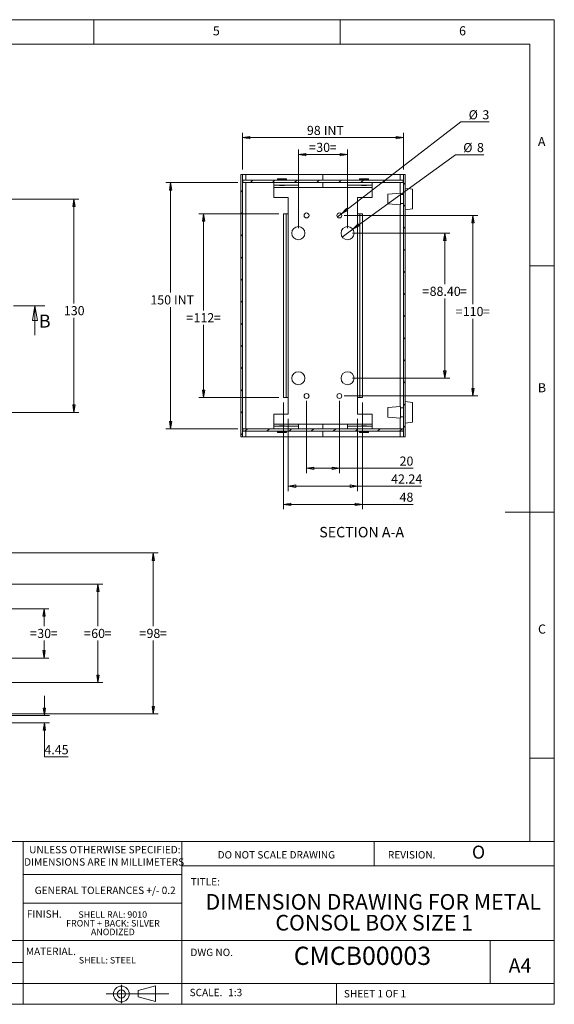
# Model space of a CAD drawing. Units: millimetres. Extents: x 5 to 292, y 5 to 205.
# Drawn here: x 183 to 292, y 5 to 205 of the extents above; entities that cross this region are included whole.
import ezdxf

# ---------------------------------------------------------------- set-up
doc = ezdxf.new("R2010")
doc.units = ezdxf.units.MM
doc.linetypes.add('CENTER', pattern=[10.16, 6.35, -1.27, 1.27, -1.27])
doc.linetypes.add('CENTERX2', pattern=[20.32, 12.7, -2.54, 2.54, -2.54])
doc.styles.add('SLDTEXTSTYLE0', font='TXT', dxfattribs={"width": 0.75})
doc.styles.add('SLDTEXTSTYLE1', font='TXT', dxfattribs={"width": 0.6875})
doc.dimstyles.new('SLDDIMSTYLE0', dxfattribs={"dimtxt": 1.852083, "dimasz": 1.5, "dimexe": 0, "dimexo": 0.0625, "dimgap": 0.463021, "dimtad": 0, "dimtih": 1, "dimtoh": 1, "dimlfac": 3, "dimrnd": 1e-09, "dimzin": 4, "dimdsep": 46, "dimtxsty": 'SLDTEXTSTYLE0', "dimblk1": 'CLOSED', "dimblk2": 'CLOSED', "dimsah": 1, "dimcen": 0.09, "dimadec": 0, "dimazin": 1, "dimtfac": 1, "dimtofl": 0, "dimtmove": 0, "dimatfit": 3, "dimldrblk": 'CLOSED', "dimfxl": 0, "dimfrac": 2, "dimtolj": 1, "dimtzin": 12, "dimarcsym": 0})
doc.dimstyles.new('SLDDIMSTYLE1', dxfattribs={"dimtxt": 1.852083, "dimasz": 1.5, "dimexe": 0, "dimexo": 0.0625, "dimgap": 0.463021, "dimtad": 0, "dimtih": 1, "dimtoh": 1, "dimlfac": 3, "dimrnd": 1e-09, "dimzin": 12, "dimdsep": 46, "dimtxsty": 'SLDTEXTSTYLE0', "dimblk1": 'CLOSED', "dimblk2": 'CLOSED', "dimsah": 1, "dimcen": 0.09, "dimadec": 0, "dimazin": 3, "dimtfac": 1, "dimtofl": 0, "dimtmove": 0, "dimatfit": 3, "dimldrblk": 'CLOSED', "dimfxl": 0, "dimfrac": 2, "dimtolj": 1, "dimtzin": 12, "dimarcsym": 0})
doc.dimstyles.new('SLDDIMSTYLE3', dxfattribs={"dimtxt": 1.852083, "dimasz": 1.5, "dimexe": 0, "dimexo": 0.0625, "dimgap": 0.463021, "dimtad": 0, "dimtih": 1, "dimtoh": 1, "dimlfac": 3, "dimrnd": 1e-09, "dimzin": 12, "dimdsep": 46, "dimtxsty": 'SLDTEXTSTYLE0', "dimblk1": 'CLOSED', "dimblk2": 'CLOSED', "dimsah": 1, "dimcen": 0.09, "dimadec": 0, "dimazin": 3, "dimtfac": 1, "dimtmove": 0, "dimatfit": 0, "dimldrblk": 'CLOSED', "dimfxl": 0, "dimfrac": 2, "dimtolj": 1, "dimtzin": 12, "dimarcsym": 0})
doc.dimstyles.new('SLDDIMSTYLE4', dxfattribs={"dimtxt": 1.852083, "dimasz": 1.5, "dimexe": 0, "dimexo": 0.0625, "dimgap": 0.463021, "dimtad": 0, "dimtih": 1, "dimtoh": 1, "dimlfac": 3, "dimrnd": 1e-09, "dimzin": 12, "dimdsep": 46, "dimtxsty": 'SLDTEXTSTYLE0', "dimblk1": 'NONE', "dimblk2": 'CLOSED', "dimsah": 1, "dimcen": 0, "dimadec": 0, "dimazin": 3, "dimtfac": 1, "dimtmove": 0, "dimatfit": 3, "dimldrblk": 'NONE', "dimfxl": 0, "dimfrac": 2, "dimtolj": 1, "dimtzin": 12, "dimarcsym": 0})

# ---------------------------------------------------------------- blocks, each defined once
blk = doc.blocks.new('SW_NOTE_0')
at = {"color": 0, "linetype": 'Continuous', "lineweight": 0, "char_height": 1.5, "attachment_point": 2, "style": 'SLDTEXTSTYLE0'}
for s, insert in [('UNLESS OTHERWISE SPECIFIED:', (14.18, 1.93)), ('DIMENSIONS ARE IN MILLIMETERS', (14.04, -0.57))]:
    blk.add_mtext(s, dxfattribs=dict(at, insert=insert))
blk = doc.blocks.new('SW_NOTE_1')
at = {"color": 0, "linetype": 'Continuous', "lineweight": 0, "attachment_point": 2, "style": 'SLDTEXTSTYLE0'}
for s, insert, char_height in [('SHELL RAL: 9010', (6.43, 1.71), 1.3229), ('FRONT + BACK: SILVER', (6.48, -0.06), 1.3229), ('ANODIZED', (6.46, -1.82), 1.323)]:
    blk.add_mtext(s, dxfattribs=dict(at, insert=insert, char_height=char_height))
blk = doc.blocks.new('SW_NOTE_2')
at = {"color": 0, "linetype": 'Continuous', "lineweight": 0, "insert": (4.92, 1.71), "char_height": 1.3229, "attachment_point": 2, "style": 'SLDTEXTSTYLE0'}
blk.add_mtext('SHELL: STEEL', dxfattribs=at)
blk = doc.blocks.new('SW_NOTE_3')
at = {"color": 0, "linetype": 'Continuous', "lineweight": 0, "char_height": 3.175, "attachment_point": 2, "style": 'SLDTEXTSTYLE0'}
for s, insert in [('DIMENSION DRAWING FOR METAL', (33.83, 4.09)), ('CONSOL BOX SIZE 1', (34.03, -0.14))]:
    blk.add_mtext(s, dxfattribs=dict(at, insert=insert))
blk = doc.blocks.new('_CLOSED')
at = {"color": 0, "linetype": 'ByBlock', "lineweight": -2}
for p, q in [((-1, 0.166667), (0, 0)), ((-1, 0.166667), (-1, -0.166667)), ((0, 0), (-1, -0.166667)), ((0, 0), (-1, 0))]:
    blk.add_line(p, q, dxfattribs=at)
blk = doc.blocks.new('_D_1')
at = {"color": 7, "linetype": 'Continuous', "lineweight": 0}
for p, q in [((173.88, 168.57), (195.46, 168.57)), ((194.46, 168.57), (194.46, 147.37)), ((194.46, 125.24), (194.46, 144.43)), ((173.88, 125.24), (195.46, 125.24))]:
    blk.add_line(p, q, dxfattribs=at)
at = {"color": 7, "linetype": 'Continuous', "lineweight": 0, "xscale": 1.5, "yscale": 1.5}
for p, rotation in [((194.46, 168.57, -15.93), 90.0000000000004), ((194.46, 125.24, -15.93), 270.0000000000004)]:
    blk.add_blockref('_CLOSED', p, dxfattribs=dict(at, rotation=rotation))
at = {"color": 7, "linetype": 'Continuous', "lineweight": 0, "insert": (192.41, 146.82), "char_height": 1.852, "attachment_point": 1, "style": 'SLDTEXTSTYLE0'}
blk.add_mtext('130', dxfattribs=at)
blk = doc.blocks.new('_D_10')
at = {"color": 7, "linetype": 'Continuous', "lineweight": 0}
for p, q in [((227.74, 171.9), (213.09, 171.9)), ((214.09, 171.9), (214.09, 149.57)), ((214.09, 121.9), (214.09, 146.62)), ((227.74, 121.9), (213.09, 121.9))]:
    blk.add_line(p, q, dxfattribs=at)
at = {"color": 7, "linetype": 'Continuous', "lineweight": 0, "xscale": 1.5, "yscale": 1.5}
for p, rotation in [((214.09, 171.9, 20.96), 90.00000000000044), ((214.09, 121.9, 20.96), 270.0000000000005)]:
    blk.add_blockref('_CLOSED', p, dxfattribs=dict(at, rotation=rotation))
at = {"color": 7, "linetype": 'Continuous', "lineweight": 0, "char_height": 1.852, "attachment_point": 1, "style": 'SLDTEXTSTYLE0'}
for s, insert in [('150', (209.98, 149.01)), ('INT', (214.78, 149.01))]:
    blk.add_mtext(s, dxfattribs=dict(at, insert=insert))
blk = doc.blocks.new('_D_11')
at = {"color": 7, "linetype": 'Continuous', "lineweight": 0}
for p, q in [((228.69, 174.57), (228.69, 182.04)), ((261.36, 174.57), (261.36, 182.04)), ((228.69, 181.04), (261.36, 181.04))]:
    blk.add_line(p, q, dxfattribs=at)
at = {"color": 7, "linetype": 'Continuous', "lineweight": 0, "xscale": 1.5, "yscale": 1.5, "rotation": 180.0000000000004}
blk.add_blockref('_CLOSED', (228.69, 181.04, 20.96), dxfattribs=at)
at = {"color": 7, "linetype": 'Continuous', "lineweight": 0, "xscale": 1.5, "yscale": 1.5}
blk.add_blockref('_CLOSED', (261.36, 181.04, 20.96), dxfattribs=at)
at = {"color": 7, "linetype": 'Continuous', "lineweight": 0, "char_height": 1.852, "attachment_point": 1, "style": 'SLDTEXTSTYLE0'}
for s, insert in [('98', (241.76, 183.43)), ('INT', (245.19, 183.43))]:
    blk.add_mtext(s, dxfattribs=dict(at, insert=insert))
blk = doc.blocks.new('_D_12')
at = {"color": 7, "linetype": 'Continuous', "lineweight": 0}
for p, q in [((236.03, 165.57), (219.79, 165.57)), ((220.79, 165.57), (220.79, 145.94)), ((220.79, 128.24), (220.79, 143)), ((236.03, 128.24), (219.79, 128.24))]:
    blk.add_line(p, q, dxfattribs=at)
at = {"color": 7, "linetype": 'Continuous', "lineweight": 0, "xscale": 1.5, "yscale": 1.5}
for p, rotation in [((220.79, 165.57, 20.96), 90.00000000000044), ((220.79, 128.24, 20.96), 270.0000000000005)]:
    blk.add_blockref('_CLOSED', p, dxfattribs=dict(at, rotation=rotation))
at = {"color": 7, "linetype": 'Continuous', "lineweight": 0, "attachment_point": 1, "style": 'SLDTEXTSTYLE0'}
for s, insert, char_height in [('=', (217.24, 145.39), 1.85), ('112', (218.74, 145.39), 1.852), ('=', (222.85, 145.39), 1.85)]:
    blk.add_mtext(s, dxfattribs=dict(at, insert=insert, char_height=char_height))
blk = doc.blocks.new('_D_13')
at = {"color": 7, "linetype": 'Continuous', "lineweight": 0}
for p, q in [((240.03, 162.64), (240.03, 178.6)), ((250.03, 162.64), (250.03, 178.6)), ((240.03, 177.6), (250.03, 177.6))]:
    blk.add_line(p, q, dxfattribs=at)
at = {"color": 7, "linetype": 'Continuous', "lineweight": 0, "xscale": 1.5, "yscale": 1.5, "rotation": 180.0000000000004}
blk.add_blockref('_CLOSED', (240.03, 177.6, 20.96), dxfattribs=at)
at = {"color": 7, "linetype": 'Continuous', "lineweight": 0, "xscale": 1.5, "yscale": 1.5}
blk.add_blockref('_CLOSED', (250.03, 177.6, 20.96), dxfattribs=at)
at = {"color": 7, "linetype": 'Continuous', "lineweight": 0, "attachment_point": 1, "style": 'SLDTEXTSTYLE0'}
for s, insert, char_height in [('30', (243.66, 179.99), 1.852), ('=', (242.16, 179.99), 1.85), ('=', (246.39, 179.99), 1.85)]:
    blk.add_mtext(s, dxfattribs=dict(at, insert=insert, char_height=char_height))
blk = doc.blocks.new('_D_14')
at = {"color": 7, "linetype": 'Continuous', "lineweight": 0}
for p, q in [((248.76, 165.54), (273.02, 184.22)), ((273.02, 184.22), (278.77, 184.22)), ((247.96, 164.93), (248.76, 165.54))]:
    blk.add_line(p, q, dxfattribs=at)
at = {"color": 7, "linetype": 'Continuous', "lineweight": 0, "xscale": 1.5, "yscale": 1.5, "rotation": 217.5926596779158}
blk.add_blockref('_CLOSED', (248.76, 165.54, 20.96), dxfattribs=at)
at = {"color": 7, "linetype": 'Continuous', "lineweight": 0, "attachment_point": 1, "style": 'SLDTEXTSTYLE0'}
for s, insert, char_height in [('%%c', (274.61, 186.61), 1.852), ('3', (277.4, 186.61), 1.85)]:
    blk.add_mtext(s, dxfattribs=dict(at, insert=insert, char_height=char_height))
blk = doc.blocks.new('_NONE')
blk = doc.blocks.new('_D_15')
at = {"color": 7, "linetype": 'Continuous', "lineweight": 0}
for p, q in [((251.1, 162.42), (271.92, 177.57)), ((271.92, 177.57), (277.67, 177.57)), ((248.95, 160.85), (251.1, 162.42))]:
    blk.add_line(p, q, dxfattribs=at)
at = {"color": 7, "linetype": 'Continuous', "lineweight": 0, "xscale": 1.5, "yscale": 1.5, "rotation": 216.0362773028536}
blk.add_blockref('_CLOSED', (251.1, 162.42, 20.96), dxfattribs=at)
at = {"color": 7, "linetype": 'Continuous', "lineweight": 0, "attachment_point": 1, "style": 'SLDTEXTSTYLE0'}
for s, insert, char_height in [('%%c', (273.51, 179.95), 1.852), ('8', (276.3, 179.95), 1.85)]:
    blk.add_mtext(s, dxfattribs=dict(at, insert=insert, char_height=char_height))
blk = doc.blocks.new('_D_16')
at = {"color": 7, "linetype": 'Continuous', "lineweight": 0}
for p, q in [((249.36, 165.24), (276.47, 165.24)), ((275.47, 165.24), (275.47, 147.2)), ((275.47, 128.57), (275.47, 144.26)), ((249.36, 128.57), (276.47, 128.57))]:
    blk.add_line(p, q, dxfattribs=at)
at = {"color": 7, "linetype": 'Continuous', "lineweight": 0, "xscale": 1.5, "yscale": 1.5}
for p, rotation in [((275.47, 165.24, 20.96), 90.00000000000033), ((275.47, 128.57, 20.96), 270.0000000000003)]:
    blk.add_blockref('_CLOSED', p, dxfattribs=dict(at, rotation=rotation))
at = {"color": 7, "linetype": 'Continuous', "lineweight": 0, "attachment_point": 1, "style": 'SLDTEXTSTYLE0'}
for s, insert, char_height in [('=', (271.92, 146.65), 1.85), ('110', (273.41, 146.65), 1.852), ('=', (277.52, 146.65), 1.85)]:
    blk.add_mtext(s, dxfattribs=dict(at, insert=insert, char_height=char_height))
blk = doc.blocks.new('_D_17')
at = {"color": 7, "linetype": 'Continuous', "lineweight": 0}
for p, q in [((251.03, 161.64), (270.76, 161.64)), ((269.76, 161.64), (269.76, 151.3)), ((269.76, 132.17), (269.76, 148.36)), ((251.03, 132.17), (270.76, 132.17))]:
    blk.add_line(p, q, dxfattribs=at)
at = {"color": 7, "linetype": 'Continuous', "lineweight": 0, "xscale": 1.5, "yscale": 1.5}
for p, rotation in [((269.76, 161.64, 20.96), 90.00000000000044), ((269.76, 132.17, 20.96), 270.0000000000005)]:
    blk.add_blockref('_CLOSED', p, dxfattribs=dict(at, rotation=rotation))
at = {"color": 7, "linetype": 'Continuous', "lineweight": 0, "attachment_point": 1, "style": 'SLDTEXTSTYLE0'}
for s, insert, char_height in [('=', (265.18, 150.75), 1.85), ('88.40', (266.68, 150.75), 1.852), ('=', (272.84, 150.75), 1.85)]:
    blk.add_mtext(s, dxfattribs=dict(at, insert=insert, char_height=char_height))
blk = doc.blocks.new('_D_18')
at = {"color": 7, "linetype": 'Continuous', "lineweight": 0}
for p, q in [((241.69, 127.57), (241.69, 112.87)), ((248.36, 127.57), (248.36, 112.87)), ((248.36, 113.87), (241.69, 113.87)), ((248.36, 113.87), (263.31, 113.87))]:
    blk.add_line(p, q, dxfattribs=at)
at = {"color": 7, "linetype": 'Continuous', "lineweight": 0, "xscale": 1.5, "yscale": 1.5}
for p, rotation in [((241.69, 113.87, 20.96), 179.9999999999996), ((248.36, 113.87, 20.96), 359.9999999999997)]:
    blk.add_blockref('_CLOSED', p, dxfattribs=dict(at, rotation=rotation))
at = {"color": 7, "linetype": 'Continuous', "lineweight": 0, "insert": (260.58, 116.26), "char_height": 1.852, "attachment_point": 1, "style": 'SLDTEXTSTYLE0'}
blk.add_mtext('20', dxfattribs=at)
blk = doc.blocks.new('_D_19')
at = {"color": 7, "linetype": 'Continuous', "lineweight": 0}
for p, q in [((237.99, 123.9), (237.99, 109.24)), ((252.07, 123.9), (252.07, 109.24)), ((237.99, 110.24), (252.07, 110.24)), ((252.07, 110.24), (265.02, 110.24))]:
    blk.add_line(p, q, dxfattribs=at)
at = {"color": 7, "linetype": 'Continuous', "lineweight": 0, "xscale": 1.5, "yscale": 1.5, "rotation": 180.0000000000004}
blk.add_blockref('_CLOSED', (237.99, 110.24, 20.96), dxfattribs=at)
at = {"color": 7, "linetype": 'Continuous', "lineweight": 0, "xscale": 1.5, "yscale": 1.5}
blk.add_blockref('_CLOSED', (252.07, 110.24, 20.96), dxfattribs=at)
at = {"color": 7, "linetype": 'Continuous', "lineweight": 0, "insert": (258.87, 112.63), "char_height": 1.852, "attachment_point": 1, "style": 'SLDTEXTSTYLE0'}
blk.add_mtext('42.24', dxfattribs=at)
blk = doc.blocks.new('_D_20')
at = {"color": 7, "linetype": 'Continuous', "lineweight": 0}
for p, q in [((237.03, 127.24), (237.03, 105.55)), ((253.03, 127.24), (253.03, 105.55)), ((253.03, 106.55), (237.03, 106.55)), ((253.03, 106.55), (263.31, 106.55))]:
    blk.add_line(p, q, dxfattribs=at)
at = {"color": 7, "linetype": 'Continuous', "lineweight": 0, "xscale": 1.5, "yscale": 1.5, "rotation": 180.0000000000004}
blk.add_blockref('_CLOSED', (237.03, 106.55, 20.96), dxfattribs=at)
at = {"color": 7, "linetype": 'Continuous', "lineweight": 0, "xscale": 1.5, "yscale": 1.5}
blk.add_blockref('_CLOSED', (253.03, 106.55, 20.96), dxfattribs=at)
at = {"color": 7, "linetype": 'Continuous', "lineweight": 0, "insert": (260.58, 108.93), "char_height": 1.852, "attachment_point": 1, "style": 'SLDTEXTSTYLE0'}
blk.add_mtext('48', dxfattribs=at)
blk = doc.blocks.new('_D_24')
at = {"color": 7, "linetype": 'Continuous', "lineweight": 0}
for p, q in [((178.38, 85.34), (189.38, 85.34)), ((188.38, 85.34), (188.38, 81.81)), ((188.38, 75.34), (188.38, 78.87)), ((178.38, 75.34), (189.38, 75.34))]:
    blk.add_line(p, q, dxfattribs=at)
at = {"color": 7, "linetype": 'Continuous', "lineweight": 0, "xscale": 1.5, "yscale": 1.5}
for p, rotation in [((188.38, 85.34, 13.33), 90.00000000000026), ((188.38, 75.34, 13.33), 270.0000000000002)]:
    blk.add_blockref('_CLOSED', p, dxfattribs=dict(at, rotation=rotation))
at = {"color": 7, "linetype": 'Continuous', "lineweight": 0, "attachment_point": 1, "style": 'SLDTEXTSTYLE0'}
for s, insert, char_height in [('=', (185.51, 81.26), 1.85), ('30', (187.01, 81.26), 1.852), ('=', (189.74, 81.26), 1.85)]:
    blk.add_mtext(s, dxfattribs=dict(at, insert=insert, char_height=char_height))
blk = doc.blocks.new('_D_25')
at = {"color": 7, "linetype": 'Continuous', "lineweight": 0}
for p, q in [((178.88, 90.34), (200.33, 90.34)), ((199.33, 90.34), (199.33, 81.81)), ((199.33, 70.34), (199.33, 78.87)), ((178.88, 70.34), (200.33, 70.34))]:
    blk.add_line(p, q, dxfattribs=at)
at = {"color": 7, "linetype": 'Continuous', "lineweight": 0, "xscale": 1.5, "yscale": 1.5}
for p, rotation in [((199.33, 90.34, 13.33), 90.0000000000002), ((199.33, 70.34, 13.33), 270.0000000000002)]:
    blk.add_blockref('_CLOSED', p, dxfattribs=dict(at, rotation=rotation))
at = {"color": 7, "linetype": 'Continuous', "lineweight": 0, "attachment_point": 1, "style": 'SLDTEXTSTYLE0'}
for s, insert, char_height in [('=', (196.46, 81.26), 1.85), ('60', (197.96, 81.26), 1.852), ('=', (200.7, 81.26), 1.85)]:
    blk.add_mtext(s, dxfattribs=dict(at, insert=insert, char_height=char_height))
blk = doc.blocks.new('_D_26')
at = {"color": 7, "linetype": 'Continuous', "lineweight": 0}
for p, q in [((178.21, 96.68), (211.56, 96.68)), ((210.56, 96.68), (210.56, 81.81)), ((210.56, 64.01), (210.56, 78.87)), ((178.21, 64.01), (211.56, 64.01))]:
    blk.add_line(p, q, dxfattribs=at)
at = {"color": 7, "linetype": 'Continuous', "lineweight": 0, "xscale": 1.5, "yscale": 1.5}
for p, rotation in [((210.56, 96.68, 13.33), 90.0000000000004), ((210.56, 64.01, 13.33), 270.0000000000004)]:
    blk.add_blockref('_CLOSED', p, dxfattribs=dict(at, rotation=rotation))
at = {"color": 7, "linetype": 'Continuous', "lineweight": 0, "attachment_point": 1, "style": 'SLDTEXTSTYLE0'}
for s, insert, char_height in [('=', (207.69, 81.26), 1.85), ('98', (209.19, 81.26), 1.852), ('=', (211.93, 81.26), 1.85)]:
    blk.add_mtext(s, dxfattribs=dict(at, insert=insert, char_height=char_height))
blk = doc.blocks.new('_D_27')
at = {"color": 7, "linetype": 'Continuous', "lineweight": 0}
for p, q in [((188.46, 63.68), (188.46, 67.68)), ((175.88, 62.19), (189.46, 62.19)), ((178.21, 63.68), (189.46, 63.68)), ((188.46, 55.25), (188.46, 62.19)), ((193.25, 55.25), (188.46, 55.25))]:
    blk.add_line(p, q, dxfattribs=at)
at = {"color": 7, "linetype": 'Continuous', "lineweight": 0, "xscale": 1.5, "yscale": 1.5}
for p, rotation in [((188.46, 63.68, 13.33), 270.0000000000004), ((188.46, 62.19, 13.33), 90.0000000000004)]:
    blk.add_blockref('_CLOSED', p, dxfattribs=dict(at, rotation=rotation))
at = {"color": 7, "linetype": 'Continuous', "lineweight": 0, "insert": (188.46, 57.64), "char_height": 1.852, "attachment_point": 1, "style": 'SLDTEXTSTYLE0'}
blk.add_mtext('4.45', dxfattribs=at)

msp = doc.modelspace()

# ---------------------------------------------------------------- hatches: boundary and pattern name
at = {"linetype": 'Continuous', "lineweight": 0}
h = msp.add_hatch(dxfattribs=at)
h.set_pattern_fill('ANSI31', style=0)
h.paths.add_polyline_path([(228.6922, 173.571), (228.3588, 173.571), (228.3588, 120.2377), (228.6922, 120.2377)], flags=0)
h = msp.add_hatch(dxfattribs=at)
h.set_pattern_fill('ANSI31', style=0)
h.paths.add_polyline_path([(228.7422, 171.9044), (261.3088, 171.9044), (261.3088, 172.4044), (228.7422, 172.4044)], flags=0)
h = msp.add_hatch(dxfattribs=at)
h.set_pattern_fill('ANSI31', style=0)
h.paths.add_polyline_path([(261.3588, 173.571), (261.3588, 120.2377), (261.6922, 120.2377), (261.6922, 173.571)], flags=0)
h = msp.add_hatch(dxfattribs=at)
h.set_pattern_fill('ANSI31', style=0)
h.paths.add_polyline_path([(228.7422, 121.4044), (261.3088, 121.4044), (261.3088, 121.9044), (228.7422, 121.9044)], flags=0)

# ---------------------------------------------------------------- linework, layer by layer
at = {"color": 7, "linetype": 'Continuous', "lineweight": 0}
for p, q in [((292, 205), (5, 205)), ((198.5, 205), (198.5, 200)), ((248.5, 200), (248.5, 205)), ((292, 77.25), (292, 205)), ((287, 200), (10, 200)), ((287, 60.25), (287, 200)), ((287, 155), (292, 155)), ((186.5366, 140.9044), (186.5366, 146.9044)), ((292, 105), (282, 105)), ((292, 5), (292, 77.25)), ((287, 60.25), (287, 55)), ((287, 55), (292, 55)), ((287, 55), (287, 38.0853)), ((292, 38.0853), (138.6727, 38.0853)), ((184.128, 5), (184.128, 38.0853)), ((216.3755, 38.0853), (216.3755, 5)), ((255.4326, 33.1222), (255.4326, 38.0853)), ((292, 33.1222), (216.3755, 33.1222)), ((184.128, 31.3732), (216.3755, 31.3732)), ((216.3755, 25.5474), (184.128, 25.5474)), ((159.4, 17.9475), (292, 17.9475)), ((279, 9.25), (279, 17.9475)), ((172.8071, 13.5), (184.128, 13.5)), ((138.6727, 9.25), (292, 9.25)), ((211.0459, 8.7696), (207.5014, 7.8199)), ((211.0459, 8.7696), (211.0459, 5.5619)), ((247.8, 5), (247.8, 9.25)), ((207.5014, 6.5117), (207.5014, 7.8199)), ((211.0459, 5.5619), (207.5014, 6.5117)), ((5, 5), (292, 5))]:
    msp.add_line(p, q, dxfattribs=at)
at = {"color": 7, "linetype": 'Continuous', "lineweight": 15}
for p, q in [((228.3588, 173.571), (228.3588, 120.2377)), ((228.3588, 173.571), (228.6922, 173.571)), ((228.6922, 173.571), (228.6922, 120.2377)), ((229.3588, 173.571), (228.6922, 173.571)), ((228.7422, 171.9044), (228.7422, 172.4044)), ((261.3088, 172.4044), (228.7422, 172.4044)), ((245.0255, 173.571), (229.3588, 173.571)), ((235.7755, 172.6544), (235.7755, 172.521)), ((235.7755, 172.6544), (237.6088, 172.6544)), ((235.7755, 172.521), (235.8922, 172.4044)), ((235.7755, 172.521), (237.6088, 172.521)), ((237.4922, 172.4044), (237.6088, 172.521)), ((237.6088, 172.521), (237.6088, 172.6544)), ((245.0255, 172.4044), (245.0255, 173.571)), ((245.0255, 173.571), (260.6922, 173.571)), ((252.4422, 172.6544), (252.4422, 172.521)), ((252.4422, 172.6544), (254.2755, 172.6544)), ((252.4422, 172.521), (252.5588, 172.4044)), ((252.4422, 172.521), (254.2755, 172.521)), ((254.1588, 172.4044), (254.2755, 172.521)), ((254.2755, 172.521), (254.2755, 172.6544)), ((261.3588, 173.571), (260.6922, 173.571)), ((261.3088, 172.4044), (261.3088, 171.9044)), ((261.3588, 173.571), (261.6922, 173.571)), ((261.3588, 120.2377), (261.3588, 173.571)), ((261.6922, 120.2377), (261.6922, 173.571)), ((261.3088, 171.9044), (228.7422, 171.9044)), ((235.0255, 171.4044), (235.0255, 171.9044)), ((235.0255, 171.4044), (240.0255, 171.4044)), ((235.0255, 171.4044), (235.0255, 170.9444)), ((235.0255, 170.9444), (240.0255, 170.9444)), ((235.0255, 170.9444), (235.0255, 168.9044)), ((236.1922, 171.4044), (236.1922, 171.321)), ((236.1922, 171.321), (237.1922, 171.321)), ((237.1922, 171.321), (237.1922, 171.4044)), ((240.0255, 171.4044), (240.0255, 171.9044)), ((240.0255, 171.4044), (240.0255, 170.9444)), ((240.0255, 170.9444), (250.0255, 170.9444)), ((245.0255, 170.9444), (245.0255, 171.9044)), ((250.0255, 171.4044), (250.0255, 171.9044)), ((250.0255, 171.4044), (255.0255, 171.4044)), ((250.0255, 170.9444), (250.0255, 171.4044)), ((250.0255, 170.9444), (255.0255, 170.9444)), ((252.8588, 171.4044), (252.8588, 171.321)), ((252.8588, 171.321), (253.8588, 171.321)), ((253.8588, 171.321), (253.8588, 171.4044)), ((255.0255, 171.4044), (255.0255, 171.9044)), ((255.0255, 170.9444), (255.0255, 171.4044)), ((255.0255, 168.9044), (255.0255, 170.9444)), ((263.1755, 170.571), (261.6922, 170.7744)), ((263.1755, 166.571), (263.1755, 170.571)), ((237.9855, 168.9044), (235.0255, 168.9044)), ((237.9855, 165.571), (237.9855, 168.9044)), ((255.0255, 168.9044), (252.0655, 168.9044)), ((252.0655, 168.9044), (252.0655, 165.571)), ((260.7922, 169.771), (258.1755, 169.571)), ((258.1755, 167.571), (258.1755, 169.571)), ((260.7922, 167.371), (260.7922, 169.771)), ((261.3588, 169.4877), (260.7922, 169.4877)), ((258.1755, 167.571), (260.7922, 167.371)), ((260.7922, 167.6544), (261.3588, 167.6544)), ((261.6922, 166.3677), (263.1755, 166.571)), ((237.0255, 128.2377), (237.0255, 165.571)), ((237.5255, 165.571), (237.0255, 165.571)), ((237.5255, 128.2377), (237.5255, 165.571)), ((237.5255, 165.571), (237.9855, 165.571)), ((237.9855, 128.2377), (237.9855, 165.571)), ((252.0655, 165.571), (252.0655, 128.2377)), ((252.0655, 165.571), (252.5255, 165.571)), ((252.5255, 165.571), (252.5255, 128.2377)), ((252.5255, 165.571), (253.0255, 165.571)), ((253.0255, 165.571), (253.0255, 128.2377)), ((237.5255, 128.2377), (237.0255, 128.2377)), ((237.9855, 128.2377), (237.5255, 128.2377)), ((237.9855, 124.9044), (237.9855, 128.2377)), ((252.5255, 128.2377), (252.0655, 128.2377)), ((252.0655, 128.2377), (252.0655, 124.9044)), ((252.5255, 128.2377), (253.0255, 128.2377)), ((260.7922, 126.4377), (258.1755, 126.2377)), ((258.1755, 124.2377), (258.1755, 126.2377)), ((260.7922, 124.0377), (260.7922, 126.4377)), ((261.3588, 126.1544), (260.7922, 126.1544)), ((263.1755, 127.2377), (261.6922, 127.441)), ((263.1755, 123.2377), (263.1755, 127.2377)), ((235.0255, 124.9044), (235.0255, 122.8644)), ((235.0255, 124.9044), (237.9855, 124.9044)), ((252.0655, 124.9044), (255.0255, 124.9044)), ((255.0255, 122.8644), (255.0255, 124.9044)), ((258.1755, 124.2377), (260.7922, 124.0377)), ((260.7922, 124.321), (261.3588, 124.321)), ((240.0255, 122.8644), (235.0255, 122.8644)), ((235.0255, 122.8644), (235.0255, 122.4044)), ((240.0255, 122.4044), (235.0255, 122.4044)), ((235.0255, 122.4044), (235.0255, 121.9044)), ((236.1922, 122.4877), (236.1922, 122.4044)), ((236.332, 122.4877), (236.1922, 122.4877)), ((237.1922, 122.4877), (236.332, 122.4877)), ((237.1922, 122.4044), (237.1922, 122.4877)), ((240.0255, 122.8644), (240.0255, 122.4044)), ((250.0255, 122.8644), (240.0255, 122.8644)), ((240.0255, 122.4044), (240.0255, 121.9044)), ((245.0255, 121.9044), (245.0255, 122.8644)), ((250.0255, 122.4044), (250.0255, 122.8644)), ((255.0255, 122.8644), (250.0255, 122.8644)), ((250.0255, 122.4044), (250.0255, 121.9044)), ((255.0255, 122.4044), (250.0255, 122.4044)), ((252.8588, 122.4877), (252.8588, 122.4044)), ((253.3588, 122.4877), (252.8588, 122.4877)), ((253.8588, 122.4877), (253.3588, 122.4877)), ((253.8588, 122.4044), (253.8588, 122.4877)), ((255.0255, 122.4044), (255.0255, 122.8644)), ((255.0255, 122.4044), (255.0255, 121.9044)), ((261.6922, 123.0344), (263.1755, 123.2377)), ((228.6922, 120.2377), (228.3588, 120.2377)), ((229.3588, 120.2377), (228.6922, 120.2377)), ((228.7422, 121.4044), (228.7422, 121.9044)), ((261.3088, 121.9044), (228.7422, 121.9044)), ((261.3088, 121.4044), (228.7422, 121.4044)), ((245.0255, 120.2377), (229.3588, 120.2377)), ((235.8922, 121.4044), (235.7755, 121.2877)), ((235.7755, 121.2877), (235.7755, 121.1544)), ((236.0318, 121.2877), (235.7755, 121.2877)), ((236.0318, 121.1544), (235.7755, 121.1544)), ((237.6088, 121.2877), (236.0318, 121.2877)), ((237.6088, 121.1544), (236.0318, 121.1544)), ((237.6088, 121.2877), (237.4922, 121.4044)), ((237.6088, 121.1544), (237.6088, 121.2877)), ((245.0255, 120.2377), (245.0255, 121.4044)), ((260.6922, 120.2377), (245.0255, 120.2377)), ((252.5588, 121.4044), (252.4422, 121.2877)), ((252.4422, 121.2877), (252.4422, 121.1544)), ((253.3588, 121.2877), (252.4422, 121.2877)), ((253.3588, 121.1544), (252.4422, 121.1544)), ((254.2755, 121.2877), (253.3588, 121.2877)), ((254.2755, 121.1544), (253.3588, 121.1544)), ((254.2755, 121.2877), (254.1588, 121.4044)), ((254.2755, 121.1544), (254.2755, 121.2877)), ((260.6922, 120.2377), (261.3588, 120.2377)), ((261.3088, 121.9044), (261.3088, 121.4044)), ((261.6922, 120.2377), (261.3588, 120.2377))]:
    msp.add_line(p, q, dxfattribs=at)
at = {"color": 8, "linetype": 'Continuous', "lineweight": 15}
for p, q in [((229.3588, 173.571), (229.3588, 172.4044)), ((260.6922, 173.571), (260.6922, 172.4044)), ((229.3588, 171.9044), (229.3588, 121.9044)), ((260.6922, 171.9044), (260.6922, 169.7634)), ((260.6922, 167.3787), (260.6922, 126.43)), ((260.6922, 124.0453), (260.6922, 121.9044)), ((229.3588, 121.4044), (229.3588, 120.2377)), ((260.6922, 121.4044), (260.6922, 120.2377))]:
    msp.add_line(p, q, dxfattribs=at)
at = {"color": 7, "linetype": 'CENTER', "lineweight": 0}
msp.add_line((188.5366, 146.9044), (84.4593, 146.9044), dxfattribs=at)
at = {"color": 7, "linetype": 'CENTERX2', "lineweight": 0}
for p, q in [((204.0795, 8.9614), (204.0795, 5.2227)), ((200.9934, 7.0974), (215.0192, 7.0974))]:
    msp.add_line(p, q, dxfattribs=at)
at = {"color": 7, "linetype": 'Continuous', "lineweight": 15}
for centre, radius in [((241.6922, 165.2377), 0.5), ((248.3588, 165.2377), 0.5), ((240.0255, 161.6377), 1.3333), ((250.0255, 161.6377), 1.3333), ((240.0255, 132.171), 1.3333), ((250.0255, 132.171), 1.3333), ((241.6922, 128.571), 0.5), ((248.3588, 128.571), 0.5)]:
    msp.add_circle(centre, radius, dxfattribs=at)
at = {"color": 7, "linetype": 'Continuous', "lineweight": 0}
for radius in [1.6039, 0.8537]:
    msp.add_circle((204.0795, 7.0974), radius, dxfattribs=at)

# ---------------------------------------------------------------- block references
at = {"color": 7, "linetype": 'Continuous', "lineweight": 0, "xscale": 3, "yscale": 3, "rotation": 90.0000000000004}
msp.add_blockref('_CLOSED', (186.5366, 146.9044), dxfattribs=at)
at = {"color": 7, "linetype": 'Continuous', "lineweight": 0}
for name, p in [('SW_NOTE_0', (186.5526, 35.2322)), ('SW_NOTE_3', (221.4, 23.3053)), ('SW_NOTE_1', (195.899, 22.1827)), ('SW_NOTE_2', (196.3149, 12.9058))]:
    msp.add_blockref(name, p, dxfattribs=at)

# ---------------------------------------------------------------- texts
for s, insert, char_height, attachment_point, style in [('5', (222.6667, 203.668), 1.8521, 1, 'SLDTEXTSTYLE0'), ('6', (272.6667, 203.668), 1.8521, 1, 'SLDTEXTSTYLE0'), ('A', (288.6667, 181.168), 1.8521, 1, 'SLDTEXTSTYLE0'), ('B', (288.6667, 131.168), 1.8521, 1, 'SLDTEXTSTYLE0'), ('SECTION A-A', (252.8864, 101.9665), 2.116667, 2, 'SLDTEXTSTYLE0'), ('C', (288.6927, 82.1496), 1.8521, 1, 'SLDTEXTSTYLE0'), ('DO NOT SCALE DRAWING', (223.6339, 36.1179), 1.5, 1, 'SLDTEXTSTYLE0'), ('REVISION.', (258.2025, 36.1179), 1.5, 1, 'SLDTEXTSTYLE0'), ('O', (276.616, 37.2326), 2.6458, 2, 'SLDTEXTSTYLE0'), ('TITLE:', (218.1609, 30.6431), 1.5, 1, 'SLDTEXTSTYLE0'), ('GENERAL TOLERANCES +/- 0.2', (200.7973, 28.8996), 1.5, 2, 'SLDTEXTSTYLE0'), ('FINISH.', (184.896, 24.0891), 1.5, 1, 'SLDTEXTSTYLE0'), ('MATERIAL.', (184.6947, 16.5024), 1.5, 1, 'SLDTEXTSTYLE0'), ('DWG NO.', (218.112, 16.2987), 1.5, 1, 'SLDTEXTSTYLE0'), ('CMCB00003', (253.0284, 16.7047), 3.70417, 2, 'SLDTEXTSTYLE0'), ('A4', (282.7241, 14.332), 2.91042, 1, 'SLDTEXTSTYLE0'), ('SCALE.', (217.9452, 8.1486), 1.5, 1, 'SLDTEXTSTYLE0'), ('1:3', (225.7856, 8.1486), 1.5, 1, 'SLDTEXTSTYLE0'), ('SHEET 1 OF 1', (249.2783, 7.9001), 1.5, 1, 'SLDTEXTSTYLE1')]:
    msp.add_mtext(s, dxfattribs=dict(at, insert=insert, char_height=char_height, attachment_point=attachment_point, style=style))
at = {"color": 7, "linetype": 'Continuous', "insert": (187.3466, 145.1025), "char_height": 2.6458, "attachment_point": 1, "style": 'SLDTEXTSTYLE0'}
msp.add_mtext('B', dxfattribs=at)

# ---------------------------------------------------------------- dimensions: what is measured, and where the dimension line sits
at = {"color": 7, "linetype": 'Continuous', "lineweight": 0}
for p1, p2, picture, middle in [((247.9627, 164.9327), (248.755, 165.5427), '_D_14', (276.6887, 185.731)), ((248.9473, 160.8533), (251.1037, 162.4221), '_D_15', (275.5897, 179.0736))]:
    dim = msp.add_diameter_dim_2p(p1=p1, p2=p2, dimstyle='SLDDIMSTYLE4', dxfattribs=at)
    dim.commit()
    dim.dimension.update_dxf_attribs({"geometry": picture, "text_midpoint": middle, "dimtype": 163})
for base, p1, p2, text, picture, middle in [((261.3588, 182.5137), (228.6922, 173.571), (261.3588, 173.571), '<> INT', '_D_11', (245.1881, 182.5137)), ((250.0255, 179.0736), (240.0255, 161.6377), (250.0255, 161.6377), '=<>=', '_D_13', (245.0255, 179.0736))]:
    dim = msp.add_linear_dim(base=base, p1=p1, p2=p2, text=text, dimstyle='SLDDIMSTYLE1', dxfattribs=at)
    dim.commit()
    dim.dimension.update_dxf_attribs({"geometry": picture, "text_midpoint": middle, "dimtype": 160})
for base, p1, p2, text, dimstyle, picture, middle in [((214.0905, 121.9044), (228.7422, 171.9044), (228.7422, 121.9044), '<> INT', 'SLDDIMSTYLE1', '_D_10', (214.0905, 148.0951)), ((220.7929, 165.571), (237.0255, 128.2377), (237.0255, 165.571), '=<>=', 'SLDDIMSTYLE1', '_D_12', (220.7929, 144.4703)), ((275.4651, 128.571), (248.3588, 165.2377), (248.3588, 128.571), '=<>=', 'SLDDIMSTYLE1', '_D_16', (275.4651, 145.7327)), ((269.7581, 161.6377), (250.0255, 132.171), (250.0255, 161.6377), '=<>=', 'SLDDIMSTYLE0', '_D_17', (269.7581, 149.8336)), ((210.557, 64.0095), (177.2146, 96.6762), (177.2146, 64.0095), '=<>=', 'SLDDIMSTYLE1', '_D_26', (210.557, 80.3428)), ((199.3268, 70.3428), (177.8813, 90.3428), (177.8813, 70.3428), '=<>=', 'SLDDIMSTYLE1', '_D_25', (199.3268, 80.3428)), ((188.3764, 75.3428), (177.3813, 85.3428), (177.3813, 75.3428), '=<>=', 'SLDDIMSTYLE1', '_D_24', (188.3764, 80.3428))]:
    dim = msp.add_linear_dim(base=base, p1=p1, p2=p2, angle=90, text=text, dimstyle=dimstyle, dxfattribs=at)
    dim.commit()
    dim.dimension.update_dxf_attribs({"geometry": picture, "text_midpoint": middle, "dimtype": 160})
for base, p1, p2, angle, dimstyle, picture, middle in [((194.4646, 125.2377), (172.8813, 168.571), (172.8813, 125.2377), 90, 'SLDDIMSTYLE1', '_D_1', (194.4646, 145.9018)), ((237.0255, 108.0169), (253.0255, 128.2377), (237.0255, 128.2377), 0, 'SLDDIMSTYLE1', '_D_20', (261.9437, 108.0169)), ((188.4646, 62.1928), (177.2146, 63.6762), (174.8813, 62.1928), 90, 'SLDDIMSTYLE3', '_D_27', (188.4646, 56.7214))]:
    dim = msp.add_linear_dim(base=base, p1=p1, p2=p2, angle=angle, dimstyle=dimstyle, dxfattribs=at)
    dim.commit()
    dim.dimension.update_dxf_attribs({"geometry": picture, "text_midpoint": middle, "dimtype": 160})
for base, p1, p2, picture, middle in [((241.6922, 115.3399), (248.3588, 128.571), (241.6922, 128.571), '_D_18', (261.9437, 115.3399)), ((252.0655, 111.709), (237.9855, 124.9044), (252.0655, 124.9044), '_D_19', (261.9437, 111.709))]:
    dim = msp.add_linear_dim(base=base, p1=p1, p2=p2, dimstyle='SLDDIMSTYLE1', dxfattribs=at)
    dim.commit()
    dim.dimension.update_dxf_attribs({"geometry": picture, "text_midpoint": middle, "dimtype": 160})

doc.saveas('drawing.dxf')
